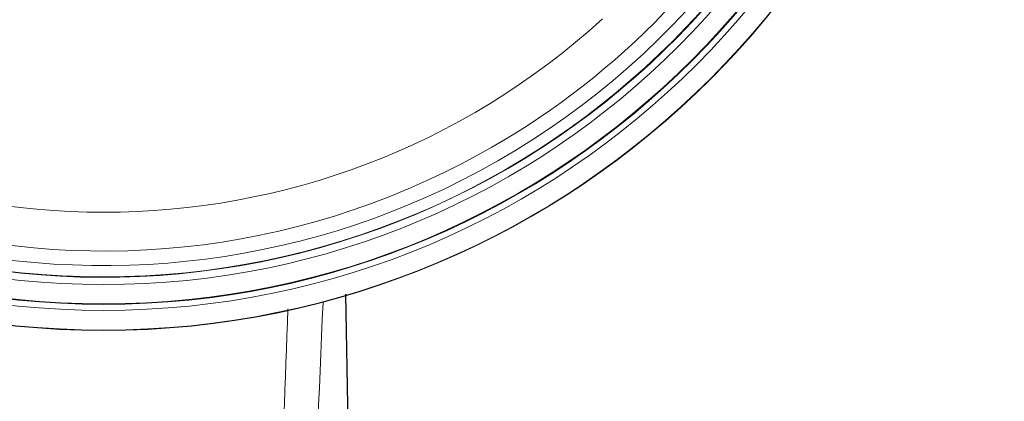
# Model space of a CAD drawing. Units: inches. Extents: x 0.5 to 16.1, y 0.5 to 11.2.
# Drawn here: x 3.7 to 4.7, y 1.6 to 2 of the extents above; entities that cross this region are included whole.
import ezdxf

# ---------------------------------------------------------------- set-up
doc = ezdxf.new("R2010")
doc.units = ezdxf.units.IN
doc.header["$MEASUREMENT"] = 0
doc.layers.add('art', color=7, linetype='Continuous', lineweight=0)

msp = doc.modelspace()

# ---------------------------------------------------------------- linework, layer by layer
at = {"layer": 'art', "color": 250, "lineweight": 0, "true_color": 0x231f20}
for p, q in [((4.0123, 1.1297), (4.0022, 1.7091)), ((4.0027, 1.7093), (4.0128, 1.1297))]:
    msp.add_line(p, q, dxfattribs=at)
for radius in [0.8758, 0.8754, 0.8754, 0.8553, 0.8492, 0.8486, 0.829, 0.829, 0.8212]:
    msp.add_circle((3.7556, 2.548), radius, dxfattribs=at)
for points, knots in [([(3.515, 3.3335), (3.0812, 3.2006), (2.8373, 2.7412), (2.9702, 2.3074), (3.103, 1.8736), (3.5624, 1.6296), (3.9963, 1.7625), (4.4301, 1.8954), (4.674, 2.3548), (4.5411, 2.7886), (4.4612, 3.0494), (4.2571, 3.2536), (3.9963, 3.3335)], [0, 0, 0, 0, 1, 1, 1, 2, 2, 2, 3, 3, 3, 4, 4, 4, 4]), ([(3.2204, 3.1555), (2.8849, 2.8599), (2.8525, 2.3482), (3.1482, 2.0127), (3.4438, 1.6772), (3.9554, 1.6449), (4.2909, 1.9405), (4.6264, 2.2361), (4.6588, 2.7477), (4.3631, 3.0833), (4.3406, 3.1088), (4.3165, 3.1329), (4.2909, 3.1555)], [0, 0, 0, 0, 1, 1, 1, 2, 2, 2, 3, 3, 3, 4, 4, 4, 4]), ([(3.0596, 2.1644), (3.2715, 1.78), (3.7548, 1.6401), (4.1392, 1.852), (4.2708, 1.9245), (4.3791, 2.0328), (4.4516, 2.1644)], [0, 0, 0, 0, 1, 1, 1, 2, 2, 2, 2])]:
    msp.add_open_spline(points, degree=3, knots=knots, dxfattribs=at)
for points in [[(3.2469, 1.9896), (3.5352, 1.727), (3.9761, 1.727), (4.2643, 1.9896)], [(3.9504, 1.145), (3.9621, 1.3301), (3.9717, 1.5153), (3.9793, 1.7007)], [(3.9242, 1.253), (3.9317, 1.4), (3.9382, 1.5471), (3.9436, 1.6942)]]:
    msp.add_open_spline(points, degree=3, dxfattribs=at)

doc.saveas('drawing.dxf')
